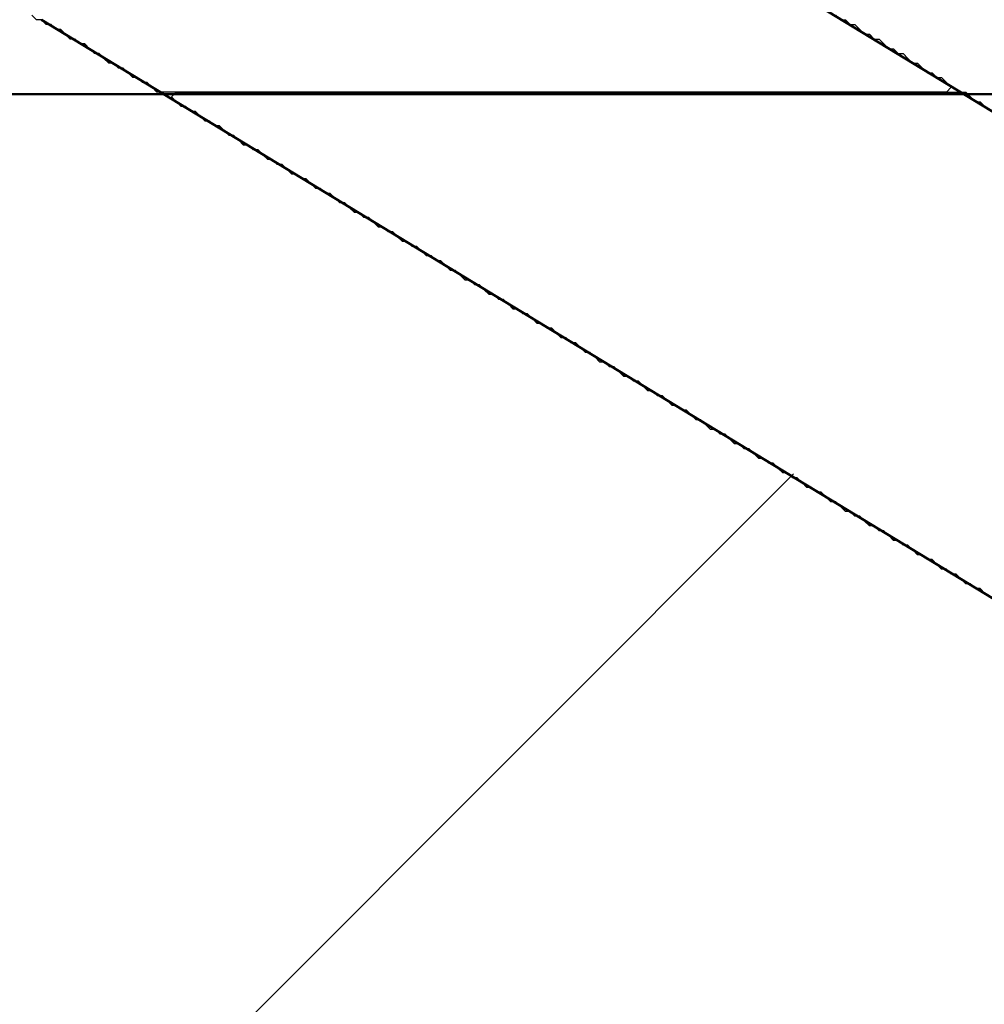
# Model space of a CAD drawing. Extents: x 62 to 384, y 15 to 412.
# Drawn here: x 83 to 84, y 197 to 198 of the extents above; entities that cross this region are included whole.
import ezdxf

# ---------------------------------------------------------------- set-up
doc = ezdxf.new("R2010")
doc.units = 0
doc.layers.get('0').update_dxf_attribs({"lineweight": 13})

# ---------------------------------------------------------------- blocks, each defined once
blk = doc.blocks.new('BLOCK165')
at = {"color": 7, "lineweight": 50}
for p, q in [((-2264.3155, 117.0131), (-2253.1343, 110.2131)), ((-2271.0558, 116.4307), (-2256.0455, 107.3019)), ((-2353.1343, 115.7131), (-2253.1343, 115.7131))]:
    blk.add_line(p, q, dxfattribs=at)
blk = doc.blocks.new('BLOCK174')
at = {"color": 7, "lineweight": 25}
blk.add_line((-2345.1304, 30.7485), (-2263.8176, 112.0612), dxfattribs=at)
blk = doc.blocks.new('BLOCK250')
at = {"color": 7, "lineweight": 25}
for p, q in [((-2269.8066, 115.6875), (-2269.7603, 115.7339)), ((-2269.7603, 115.6411), (-2269.8066, 115.6875)), ((-2269.7603, 115.7339), (-2269.7139, 115.7339)), ((-2269.7139, 115.7339), (-2269.6677, 115.7339)), ((-2269.6677, 115.7339), (-2269.6213, 115.7339)), ((-2269.6213, 115.7339), (-2269.575, 115.7339)), ((-2269.575, 115.7339), (-2269.5286, 115.7339)), ((-2269.5286, 115.7339), (-2269.4824, 115.7339)), ((-2269.4824, 115.7339), (-2269.436, 115.7339)), ((-2269.436, 115.7339), (-2269.3896, 115.7339)), ((-2269.3896, 115.7339), (-2269.3433, 115.7339)), ((-2269.3433, 115.7339), (-2269.2969, 115.7339)), ((-2269.2969, 115.7339), (-2269.2507, 115.7339)), ((-2269.2507, 115.7339), (-2269.2043, 115.7339)), ((-2269.2043, 115.7339), (-2269.158, 115.7339)), ((-2269.158, 115.7339), (-2269.1116, 115.7339)), ((-2269.1116, 115.7339), (-2269.0654, 115.7339)), ((-2269.0654, 115.7339), (-2269.019, 115.7339)), ((-2269.019, 115.7339), (-2268.9727, 115.7339)), ((-2268.9727, 115.7339), (-2268.9263, 115.7339)), ((-2268.9263, 115.7339), (-2268.8799, 115.7339)), ((-2268.8799, 115.7339), (-2268.8337, 115.7339)), ((-2268.8337, 115.7339), (-2268.7874, 115.7339)), ((-2268.7874, 115.7339), (-2268.741, 115.7339)), ((-2268.741, 115.7339), (-2268.6946, 115.7339)), ((-2268.6946, 115.7339), (-2268.6482, 115.7339)), ((-2268.6482, 115.7339), (-2268.6021, 115.7339)), ((-2268.6021, 115.7339), (-2268.5557, 115.7339)), ((-2268.5557, 115.7339), (-2268.5093, 115.7339)), ((-2268.5093, 115.7339), (-2268.4629, 115.7339)), ((-2268.4629, 115.7339), (-2268.4167, 115.7339)), ((-2268.4167, 115.7339), (-2268.3704, 115.7339)), ((-2268.3704, 115.7339), (-2268.324, 115.7339)), ((-2268.324, 115.7339), (-2268.2776, 115.7339)), ((-2268.2776, 115.7339), (-2268.2312, 115.7339)), ((-2268.2312, 115.7339), (-2268.1851, 115.7339)), ((-2268.1851, 115.7339), (-2268.1387, 115.7339)), ((-2268.1387, 115.7339), (-2268.0923, 115.7339)), ((-2268.0923, 115.7339), (-2268.0459, 115.7339)), ((-2268.0459, 115.7339), (-2267.9998, 115.7339)), ((-2267.9998, 115.7339), (-2267.9534, 115.7339)), ((-2267.9534, 115.7339), (-2267.907, 115.7339)), ((-2267.907, 115.7339), (-2267.8606, 115.7339)), ((-2267.8606, 115.7339), (-2267.8142, 115.7339)), ((-2267.8142, 115.7339), (-2267.7681, 115.7339)), ((-2267.7681, 115.7339), (-2267.7217, 115.7339)), ((-2267.7217, 115.7339), (-2267.6753, 115.7339)), ((-2267.6753, 115.7339), (-2267.6289, 115.7339)), ((-2267.6289, 115.7339), (-2267.5828, 115.7339)), ((-2267.5828, 115.7339), (-2267.5364, 115.7339)), ((-2267.5364, 115.7339), (-2267.49, 115.7339)), ((-2267.49, 115.7339), (-2267.4436, 115.7339)), ((-2267.4436, 115.7339), (-2267.3972, 115.7339)), ((-2267.3972, 115.7339), (-2267.3511, 115.7339)), ((-2267.3511, 115.7339), (-2267.3047, 115.7339)), ((-2267.3047, 115.7339), (-2267.2583, 115.7339)), ((-2267.2583, 115.7339), (-2267.2119, 115.7339)), ((-2267.2119, 115.7339), (-2267.1655, 115.7339)), ((-2267.1655, 115.7339), (-2267.1194, 115.7339)), ((-2267.1194, 115.7339), (-2267.073, 115.7339)), ((-2267.073, 115.7339), (-2267.0266, 115.7339)), ((-2267.0266, 115.7339), (-2266.9802, 115.7339)), ((-2266.9802, 115.7339), (-2266.9341, 115.7339)), ((-2266.9341, 115.7339), (-2266.8877, 115.7339)), ((-2266.8877, 115.7339), (-2266.8413, 115.7339)), ((-2266.8413, 115.7339), (-2266.7949, 115.7339)), ((-2266.7949, 115.7339), (-2266.7485, 115.7339)), ((-2266.7485, 115.7339), (-2266.7024, 115.7339)), ((-2266.7024, 115.7339), (-2266.656, 115.7339)), ((-2266.656, 115.7339), (-2266.6096, 115.7339)), ((-2266.6096, 115.7339), (-2266.5632, 115.7339)), ((-2266.5632, 115.7339), (-2266.5171, 115.7339)), ((-2266.5171, 115.7339), (-2266.4707, 115.7339)), ((-2266.4707, 115.7339), (-2266.4243, 115.7339)), ((-2266.4243, 115.7339), (-2266.3779, 115.7339)), ((-2266.3779, 115.7339), (-2266.3315, 115.7339)), ((-2266.3315, 115.7339), (-2266.2854, 115.7339)), ((-2266.2854, 115.7339), (-2266.239, 115.7339)), ((-2266.239, 115.7339), (-2266.1926, 115.7339)), ((-2266.1926, 115.7339), (-2266.1462, 115.7339)), ((-2266.1462, 115.7339), (-2266.1001, 115.7339)), ((-2266.1001, 115.7339), (-2266.0537, 115.7339)), ((-2266.0537, 115.7339), (-2266.0073, 115.7339)), ((-2266.0073, 115.7339), (-2265.9609, 115.7339)), ((-2265.9609, 115.7339), (-2265.9146, 115.7339)), ((-2265.9146, 115.7339), (-2265.8684, 115.7339)), ((-2265.8684, 115.7339), (-2265.822, 115.7339)), ((-2265.822, 115.7339), (-2265.7756, 115.7339)), ((-2265.7756, 115.7339), (-2265.7292, 115.7339)), ((-2265.7292, 115.7339), (-2265.6829, 115.7339)), ((-2265.6829, 115.7339), (-2265.6367, 115.7339)), ((-2265.6367, 115.7339), (-2265.5903, 115.7339)), ((-2265.5903, 115.7339), (-2265.5439, 115.7339)), ((-2265.5439, 115.7339), (-2265.4976, 115.7339)), ((-2265.4976, 115.7339), (-2265.4514, 115.7339)), ((-2265.4514, 115.7339), (-2265.405, 115.7339)), ((-2265.405, 115.7339), (-2265.3586, 115.7339)), ((-2265.3586, 115.7339), (-2265.3123, 115.7339)), ((-2265.3123, 115.7339), (-2265.2659, 115.7339)), ((-2265.2659, 115.7339), (-2265.2197, 115.7339)), ((-2265.2197, 115.7339), (-2265.1733, 115.7339)), ((-2265.1733, 115.7339), (-2265.127, 115.7339)), ((-2265.127, 115.7339), (-2265.0806, 115.7339)), ((-2265.0806, 115.7339), (-2265.0344, 115.7339)), ((-2265.0344, 115.7339), (-2264.988, 115.7339)), ((-2264.988, 115.7339), (-2264.9417, 115.7339)), ((-2264.9417, 115.7339), (-2264.8953, 115.7339)), ((-2264.8953, 115.7339), (-2264.8489, 115.7339)), ((-2264.8489, 115.7339), (-2264.8027, 115.7339)), ((-2264.8027, 115.7339), (-2264.7563, 115.7339)), ((-2264.7563, 115.7339), (-2264.71, 115.7339)), ((-2264.71, 115.7339), (-2264.6636, 115.7339)), ((-2264.6636, 115.7339), (-2264.6174, 115.7339)), ((-2264.6174, 115.7339), (-2264.571, 115.7339)), ((-2264.571, 115.7339), (-2264.5247, 115.7339)), ((-2264.5247, 115.7339), (-2264.4783, 115.7339)), ((-2264.4783, 115.7339), (-2264.4319, 115.7339)), ((-2264.4319, 115.7339), (-2264.3857, 115.7339)), ((-2264.3857, 115.7339), (-2264.3394, 115.7339)), ((-2264.3394, 115.7339), (-2264.293, 115.7339)), ((-2264.293, 115.7339), (-2264.2466, 115.7339)), ((-2264.2466, 115.7339), (-2264.2002, 115.7339)), ((-2264.2002, 115.7339), (-2264.1541, 115.7339)), ((-2264.1541, 115.7339), (-2264.1077, 115.7339)), ((-2264.1077, 115.7339), (-2264.0613, 115.7339)), ((-2264.0613, 115.7339), (-2264.0149, 115.7339)), ((-2264.0149, 115.7339), (-2263.9688, 115.7339)), ((-2263.9688, 115.7339), (-2263.9224, 115.7339)), ((-2263.9224, 115.7339), (-2263.876, 115.7339)), ((-2263.876, 115.7339), (-2263.8296, 115.7339)), ((-2263.8296, 115.7339), (-2263.7832, 115.7339)), ((-2263.7832, 115.7339), (-2263.7371, 115.7339)), ((-2263.7371, 115.7339), (-2263.6907, 115.7339)), ((-2263.6907, 115.7339), (-2263.6443, 115.7339)), ((-2263.6443, 115.7339), (-2263.5979, 115.7339)), ((-2263.5979, 115.7339), (-2263.5518, 115.7339)), ((-2263.5518, 115.7339), (-2263.5054, 115.7339)), ((-2263.5054, 115.7339), (-2263.459, 115.7339)), ((-2263.459, 115.7339), (-2263.4126, 115.7339)), ((-2263.4126, 115.7339), (-2263.3662, 115.7339)), ((-2263.3662, 115.7339), (-2263.3201, 115.7339)), ((-2263.3201, 115.7339), (-2263.2737, 115.7339)), ((-2263.2737, 115.7339), (-2263.2273, 115.7339)), ((-2263.2273, 115.7339), (-2263.1809, 115.7339)), ((-2263.1809, 115.7339), (-2263.1348, 115.7339)), ((-2263.1348, 115.7339), (-2263.0884, 115.7339)), ((-2263.0884, 115.7339), (-2263.042, 115.7339)), ((-2263.042, 115.7339), (-2262.9956, 115.7339)), ((-2262.9956, 115.7339), (-2262.9492, 115.7339)), ((-2262.9492, 115.7339), (-2262.9031, 115.7339)), ((-2262.9031, 115.7339), (-2262.8567, 115.7339)), ((-2262.8567, 115.7339), (-2262.8103, 115.7339)), ((-2262.8103, 115.7339), (-2262.7639, 115.7339)), ((-2262.7639, 115.7339), (-2262.7175, 115.7339)), ((-2262.7175, 115.7339), (-2262.6714, 115.7339)), ((-2262.6714, 115.7339), (-2262.625, 115.7339)), ((-2262.625, 115.7339), (-2262.5786, 115.7339)), ((-2262.5786, 115.7339), (-2262.5322, 115.7339)), ((-2262.5322, 115.7339), (-2262.4861, 115.7339)), ((-2262.4861, 115.7339), (-2262.4397, 115.7339)), ((-2262.4397, 115.7339), (-2262.3933, 115.7339)), ((-2262.3933, 115.7339), (-2262.3469, 115.7339)), ((-2262.3469, 115.7339), (-2262.3005, 115.7339)), ((-2262.3005, 115.7339), (-2262.2544, 115.7339)), ((-2262.2544, 115.7339), (-2262.208, 115.7339)), ((-2262.208, 115.7339), (-2262.1616, 115.7339)), ((-2262.1616, 115.7339), (-2262.1152, 115.6875)), ((-2262.1152, 115.6875), (-2262.0691, 115.6411)), ((-2269.7139, 115.5948), (-2269.7603, 115.6411)), ((-2269.6677, 115.5948), (-2269.7139, 115.5948)), ((-2269.6213, 115.5484), (-2269.6677, 115.5948)), ((-2262.0691, 115.6411), (-2262.0227, 115.6411)), ((-2262.0227, 115.6411), (-2261.9763, 115.5948)), ((-2269.575, 115.5484), (-2269.6213, 115.5484)), ((-2269.5286, 115.502), (-2269.575, 115.5484)), ((-2269.4824, 115.4557), (-2269.5286, 115.502)), ((-2269.436, 115.4557), (-2269.4824, 115.4557)), ((-2269.3896, 115.4093), (-2269.436, 115.4557)), ((-2269.3433, 115.4093), (-2269.3896, 115.4093)), ((-2269.2969, 115.363), (-2269.3433, 115.4093)), ((-2269.2507, 115.3166), (-2269.2969, 115.363)), ((-2269.2043, 115.3166), (-2269.2507, 115.3166)), ((-2269.158, 115.2702), (-2269.2043, 115.3166)), ((-2269.1116, 115.2239), (-2269.158, 115.2702)), ((-2269.0654, 115.2239), (-2269.1116, 115.2239)), ((-2269.019, 115.1775), (-2269.0654, 115.2239)), ((-2268.9727, 115.1775), (-2269.019, 115.1775)), ((-2268.9263, 115.1311), (-2268.9727, 115.1775)), ((-2268.8799, 115.0848), (-2268.9263, 115.1311)), ((-2268.8337, 115.0848), (-2268.8799, 115.0848)), ((-2268.7874, 115.0384), (-2268.8337, 115.0848)), ((-2268.741, 115.0384), (-2268.7874, 115.0384)), ((-2268.6946, 114.992), (-2268.741, 115.0384)), ((-2268.6482, 114.9457), (-2268.6946, 114.992)), ((-2268.6021, 114.9457), (-2268.6482, 114.9457)), ((-2268.5557, 114.8993), (-2268.6021, 114.9457)), ((-2268.5093, 114.8993), (-2268.5557, 114.8993)), ((-2268.4629, 114.8529), (-2268.5093, 114.8993)), ((-2268.4167, 114.8066), (-2268.4629, 114.8529)), ((-2268.3704, 114.8066), (-2268.4167, 114.8066)), ((-2268.324, 114.7602), (-2268.3704, 114.8066)), ((-2268.2776, 114.7602), (-2268.324, 114.7602)), ((-2268.2312, 114.7139), (-2268.2776, 114.7602)), ((-2268.1851, 114.6675), (-2268.2312, 114.7139)), ((-2268.1387, 114.6675), (-2268.1851, 114.6675)), ((-2268.0923, 114.6211), (-2268.1387, 114.6675)), ((-2268.0459, 114.5748), (-2268.0923, 114.6211)), ((-2267.9998, 114.5748), (-2268.0459, 114.5748)), ((-2267.9534, 114.5284), (-2267.9998, 114.5748)), ((-2267.907, 114.5284), (-2267.9534, 114.5284)), ((-2267.8606, 114.482), (-2267.907, 114.5284)), ((-2267.8142, 114.4357), (-2267.8606, 114.482)), ((-2267.7681, 114.4357), (-2267.8142, 114.4357)), ((-2267.7217, 114.3893), (-2267.7681, 114.4357)), ((-2267.6753, 114.3893), (-2267.7217, 114.3893)), ((-2267.6289, 114.3429), (-2267.6753, 114.3893)), ((-2267.5828, 114.2966), (-2267.6289, 114.3429)), ((-2267.5364, 114.2966), (-2267.5828, 114.2966)), ((-2267.49, 114.2502), (-2267.5364, 114.2966)), ((-2267.4436, 114.2502), (-2267.49, 114.2502)), ((-2267.3972, 114.2038), (-2267.4436, 114.2502)), ((-2267.3511, 114.1575), (-2267.3972, 114.2038)), ((-2267.3047, 114.1575), (-2267.3511, 114.1575)), ((-2267.2583, 114.1111), (-2267.3047, 114.1575)), ((-2267.2119, 114.1111), (-2267.2583, 114.1111)), ((-2267.1655, 114.0648), (-2267.2119, 114.1111)), ((-2267.1194, 114.0184), (-2267.1655, 114.0648)), ((-2267.073, 114.0184), (-2267.1194, 114.0184)), ((-2267.0266, 113.972), (-2267.073, 114.0184)), ((-2266.9802, 113.9257), (-2267.0266, 113.972)), ((-2266.9341, 113.9257), (-2266.9802, 113.9257)), ((-2266.8877, 113.8793), (-2266.9341, 113.9257)), ((-2266.8413, 113.8793), (-2266.8877, 113.8793)), ((-2266.7949, 113.8329), (-2266.8413, 113.8793)), ((-2266.7485, 113.7866), (-2266.7949, 113.8329)), ((-2266.7024, 113.7866), (-2266.7485, 113.7866)), ((-2266.656, 113.7402), (-2266.7024, 113.7866)), ((-2266.6096, 113.7402), (-2266.656, 113.7402)), ((-2266.5632, 113.6938), (-2266.6096, 113.7402)), ((-2266.5171, 113.6475), (-2266.5632, 113.6938)), ((-2266.4707, 113.6475), (-2266.5171, 113.6475)), ((-2266.4243, 113.6011), (-2266.4707, 113.6475)), ((-2266.3779, 113.6011), (-2266.4243, 113.6011)), ((-2266.3315, 113.5547), (-2266.3779, 113.6011)), ((-2266.2854, 113.5084), (-2266.3315, 113.5547)), ((-2266.239, 113.5084), (-2266.2854, 113.5084)), ((-2266.1926, 113.462), (-2266.239, 113.5084)), ((-2266.1462, 113.462), (-2266.1926, 113.462)), ((-2266.1001, 113.4156), (-2266.1462, 113.462)), ((-2266.0537, 113.3693), (-2266.1001, 113.4156)), ((-2266.0073, 113.3693), (-2266.0537, 113.3693)), ((-2265.9609, 113.3229), (-2266.0073, 113.3693)), ((-2265.9146, 113.3229), (-2265.9609, 113.3229)), ((-2265.8684, 113.2766), (-2265.9146, 113.3229)), ((-2265.822, 113.2302), (-2265.8684, 113.2766)), ((-2265.7756, 113.2302), (-2265.822, 113.2302)), ((-2265.7292, 113.1838), (-2265.7756, 113.2302)), ((-2265.6829, 113.1375), (-2265.7292, 113.1838)), ((-2265.6367, 113.1375), (-2265.6829, 113.1375)), ((-2265.5903, 113.0911), (-2265.6367, 113.1375)), ((-2265.5439, 113.0911), (-2265.5903, 113.0911)), ((-2265.4976, 113.0447), (-2265.5439, 113.0911)), ((-2265.4514, 112.9984), (-2265.4976, 113.0447)), ((-2265.405, 112.9984), (-2265.4514, 112.9984)), ((-2265.3586, 112.952), (-2265.405, 112.9984)), ((-2265.3123, 112.952), (-2265.3586, 112.952)), ((-2265.2659, 112.9056), (-2265.3123, 112.952)), ((-2265.2197, 112.8593), (-2265.2659, 112.9056)), ((-2265.1733, 112.8593), (-2265.2197, 112.8593)), ((-2265.127, 112.8129), (-2265.1733, 112.8593)), ((-2265.0806, 112.8129), (-2265.127, 112.8129)), ((-2265.0344, 112.7665), (-2265.0806, 112.8129)), ((-2264.988, 112.7202), (-2265.0344, 112.7665)), ((-2264.9417, 112.7202), (-2264.988, 112.7202)), ((-2264.8953, 112.6738), (-2264.9417, 112.7202)), ((-2264.8489, 112.6738), (-2264.8953, 112.6738)), ((-2264.8027, 112.6275), (-2264.8489, 112.6738)), ((-2264.7563, 112.5811), (-2264.8027, 112.6275)), ((-2264.71, 112.5811), (-2264.7563, 112.5811)), ((-2264.6636, 112.5347), (-2264.71, 112.5811)), ((-2264.6174, 112.4884), (-2264.6636, 112.5347)), ((-2264.571, 112.4884), (-2264.6174, 112.4884)), ((-2264.5247, 112.442), (-2264.571, 112.4884)), ((-2264.4783, 112.442), (-2264.5247, 112.442)), ((-2264.4319, 112.3956), (-2264.4783, 112.442)), ((-2264.3857, 112.3493), (-2264.4319, 112.3956)), ((-2264.3394, 112.3493), (-2264.3857, 112.3493)), ((-2264.293, 112.3029), (-2264.3394, 112.3493)), ((-2264.2466, 112.3029), (-2264.293, 112.3029)), ((-2264.2002, 112.2565), (-2264.2466, 112.3029)), ((-2264.1541, 112.2102), (-2264.2002, 112.2565)), ((-2264.1077, 112.2102), (-2264.1541, 112.2102)), ((-2264.0613, 112.1638), (-2264.1077, 112.2102)), ((-2264.0149, 112.1638), (-2264.0613, 112.1638)), ((-2263.9688, 112.1175), (-2264.0149, 112.1638)), ((-2263.9224, 112.0711), (-2263.9688, 112.1175)), ((-2263.876, 112.0711), (-2263.9224, 112.0711)), ((-2263.8296, 112.0247), (-2263.876, 112.0711)), ((-2263.7832, 112.0247), (-2263.8296, 112.0247)), ((-2263.7371, 111.9784), (-2263.7832, 112.0247)), ((-2263.6907, 111.932), (-2263.7371, 111.9784)), ((-2263.6443, 111.932), (-2263.6907, 111.932)), ((-2263.5979, 111.8856), (-2263.6443, 111.932)), ((-2263.5518, 111.8856), (-2263.5979, 111.8856)), ((-2263.5054, 111.8393), (-2263.5518, 111.8856)), ((-2263.459, 111.7929), (-2263.5054, 111.8393)), ((-2263.4126, 111.7929), (-2263.459, 111.7929)), ((-2263.3662, 111.7465), (-2263.4126, 111.7929)), ((-2263.3201, 111.7002), (-2263.3662, 111.7465)), ((-2263.2737, 111.7002), (-2263.3201, 111.7002)), ((-2263.2273, 111.6538), (-2263.2737, 111.7002)), ((-2263.1809, 111.6538), (-2263.2273, 111.6538)), ((-2263.1348, 111.6074), (-2263.1809, 111.6538)), ((-2263.0884, 111.5611), (-2263.1348, 111.6074)), ((-2263.042, 111.5611), (-2263.0884, 111.5611)), ((-2262.9956, 111.5147), (-2263.042, 111.5611)), ((-2262.9492, 111.5147), (-2262.9956, 111.5147)), ((-2262.9031, 111.4684), (-2262.9492, 111.5147)), ((-2262.8567, 111.422), (-2262.9031, 111.4684)), ((-2262.8103, 111.422), (-2262.8567, 111.422)), ((-2262.7639, 111.3756), (-2262.8103, 111.422)), ((-2262.7175, 111.3756), (-2262.7639, 111.3756)), ((-2262.6714, 111.3293), (-2262.7175, 111.3756)), ((-2262.625, 111.2829), (-2262.6714, 111.3293)), ((-2262.5786, 111.2829), (-2262.625, 111.2829)), ((-2262.5322, 111.2365), (-2262.5786, 111.2829)), ((-2262.4861, 111.2365), (-2262.5322, 111.2365)), ((-2262.4397, 111.1902), (-2262.4861, 111.2365)), ((-2262.3933, 111.1438), (-2262.4397, 111.1902)), ((-2262.3469, 111.1438), (-2262.3933, 111.1438)), ((-2262.3005, 111.0974), (-2262.3469, 111.1438)), ((-2262.2544, 111.0974), (-2262.3005, 111.0974)), ((-2262.208, 111.0511), (-2262.2544, 111.0974)), ((-2262.1616, 111.0047), (-2262.208, 111.0511)), ((-2262.1152, 111.0047), (-2262.1616, 111.0047)), ((-2262.0691, 110.9583), (-2262.1152, 111.0047)), ((-2262.0227, 110.9583), (-2262.0691, 110.9583)), ((-2261.9763, 110.912), (-2262.0227, 110.9583))]:
    blk.add_line(p, q, dxfattribs=at)
blk = doc.blocks.new('BLOCK251')
at = {"color": 7, "lineweight": 25}
for p, q in [((-2271.104, 116.4293), (-2271.1504, 116.4757)), ((-2271.0576, 116.4293), (-2271.104, 116.4293)), ((-2271.0112, 116.383), (-2271.0576, 116.4293)), ((-2263.4126, 116.4757), (-2263.3662, 116.4293)), ((-2263.3662, 116.4293), (-2263.3201, 116.4293)), ((-2263.3201, 116.4293), (-2263.2737, 116.383)), ((-2270.9651, 116.383), (-2271.0112, 116.383)), ((-2270.9187, 116.3366), (-2270.9651, 116.383)), ((-2270.8723, 116.3366), (-2270.9187, 116.3366)), ((-2270.8259, 116.2902), (-2270.8723, 116.3366)), ((-2263.2737, 116.383), (-2263.2273, 116.383)), ((-2263.2273, 116.383), (-2263.1809, 116.3366)), ((-2263.1809, 116.3366), (-2263.1348, 116.2902)), ((-2270.7795, 116.2439), (-2270.8259, 116.2902)), ((-2270.7334, 116.2439), (-2270.7795, 116.2439)), ((-2270.687, 116.1975), (-2270.7334, 116.2439)), ((-2263.1348, 116.2902), (-2263.0884, 116.2902)), ((-2263.0884, 116.2902), (-2263.042, 116.2439)), ((-2263.042, 116.2439), (-2262.9956, 116.2439)), ((-2262.9956, 116.2439), (-2262.9492, 116.1975)), ((-2270.6406, 116.1975), (-2270.687, 116.1975)), ((-2270.5942, 116.1511), (-2270.6406, 116.1975)), ((-2270.5481, 116.1048), (-2270.5942, 116.1511)), ((-2262.9492, 116.1975), (-2262.9031, 116.1511)), ((-2262.9031, 116.1511), (-2262.8567, 116.1511)), ((-2262.8567, 116.1511), (-2262.8103, 116.1048)), ((-2270.5017, 116.1048), (-2270.5481, 116.1048)), ((-2270.4553, 116.0584), (-2270.5017, 116.1048)), ((-2270.4089, 116.0121), (-2270.4553, 116.0584)), ((-2262.8103, 116.1048), (-2262.7639, 116.1048)), ((-2262.7639, 116.1048), (-2262.7175, 116.0584)), ((-2262.7175, 116.0584), (-2262.6714, 116.0121)), ((-2270.3625, 116.0121), (-2270.4089, 116.0121)), ((-2270.3164, 115.9657), (-2270.3625, 116.0121)), ((-2270.27, 115.9657), (-2270.3164, 115.9657)), ((-2270.2236, 115.9193), (-2270.27, 115.9657)), ((-2262.6714, 116.0121), (-2262.625, 116.0121)), ((-2262.625, 116.0121), (-2262.5786, 115.9657)), ((-2262.5786, 115.9657), (-2262.5322, 115.9193)), ((-2270.1772, 115.873), (-2270.2236, 115.9193)), ((-2270.1309, 115.873), (-2270.1772, 115.873)), ((-2270.0847, 115.8266), (-2270.1309, 115.873)), ((-2262.5322, 115.9193), (-2262.4861, 115.9193)), ((-2262.4861, 115.9193), (-2262.4397, 115.873)), ((-2262.4397, 115.873), (-2262.3933, 115.873)), ((-2262.3933, 115.873), (-2262.3469, 115.8266)), ((-2270.0383, 115.8266), (-2270.0847, 115.8266)), ((-2269.9919, 115.7802), (-2270.0383, 115.8266)), ((-2269.9456, 115.7339), (-2269.9919, 115.7802)), ((-2262.3469, 115.8266), (-2262.3005, 115.7802)), ((-2262.3005, 115.7802), (-2262.3469, 115.7339)), ((-2269.8994, 115.7339), (-2269.9456, 115.7339)), ((-2269.853, 115.7339), (-2269.8994, 115.7339)), ((-2269.8066, 115.7339), (-2269.853, 115.7339)), ((-2269.7603, 115.7339), (-2269.8066, 115.7339)), ((-2269.7139, 115.7339), (-2269.7603, 115.7339)), ((-2269.6677, 115.7339), (-2269.7139, 115.7339)), ((-2269.6213, 115.7339), (-2269.6677, 115.7339)), ((-2269.575, 115.7339), (-2269.6213, 115.7339)), ((-2269.5286, 115.7339), (-2269.575, 115.7339)), ((-2269.4824, 115.7339), (-2269.5286, 115.7339)), ((-2269.436, 115.7339), (-2269.4824, 115.7339)), ((-2269.3896, 115.7339), (-2269.436, 115.7339)), ((-2269.3433, 115.7339), (-2269.3896, 115.7339)), ((-2269.2969, 115.7339), (-2269.3433, 115.7339)), ((-2269.2507, 115.7339), (-2269.2969, 115.7339)), ((-2269.2043, 115.7339), (-2269.2507, 115.7339)), ((-2269.158, 115.7339), (-2269.2043, 115.7339)), ((-2269.1116, 115.7339), (-2269.158, 115.7339)), ((-2269.0654, 115.7339), (-2269.1116, 115.7339)), ((-2269.019, 115.7339), (-2269.0654, 115.7339)), ((-2268.9727, 115.7339), (-2269.019, 115.7339)), ((-2268.9263, 115.7339), (-2268.9727, 115.7339)), ((-2268.8799, 115.7339), (-2268.9263, 115.7339)), ((-2268.8337, 115.7339), (-2268.8799, 115.7339)), ((-2268.7874, 115.7339), (-2268.8337, 115.7339)), ((-2268.741, 115.7339), (-2268.7874, 115.7339)), ((-2268.6946, 115.7339), (-2268.741, 115.7339)), ((-2268.6482, 115.7339), (-2268.6946, 115.7339)), ((-2268.6021, 115.7339), (-2268.6482, 115.7339)), ((-2268.5557, 115.7339), (-2268.6021, 115.7339)), ((-2268.5093, 115.7339), (-2268.5557, 115.7339)), ((-2268.4629, 115.7339), (-2268.5093, 115.7339)), ((-2268.4167, 115.7339), (-2268.4629, 115.7339)), ((-2268.3704, 115.7339), (-2268.4167, 115.7339)), ((-2268.324, 115.7339), (-2268.3704, 115.7339)), ((-2268.2776, 115.7339), (-2268.324, 115.7339)), ((-2268.2312, 115.7339), (-2268.2776, 115.7339)), ((-2268.1851, 115.7339), (-2268.2312, 115.7339)), ((-2268.1387, 115.7339), (-2268.1851, 115.7339)), ((-2268.0923, 115.7339), (-2268.1387, 115.7339)), ((-2268.0459, 115.7339), (-2268.0923, 115.7339)), ((-2267.9998, 115.7339), (-2268.0459, 115.7339)), ((-2267.9534, 115.7339), (-2267.9998, 115.7339)), ((-2267.907, 115.7339), (-2267.9534, 115.7339)), ((-2267.8606, 115.7339), (-2267.907, 115.7339)), ((-2267.8142, 115.7339), (-2267.8606, 115.7339)), ((-2267.7681, 115.7339), (-2267.8142, 115.7339)), ((-2267.7217, 115.7339), (-2267.7681, 115.7339)), ((-2267.6753, 115.7339), (-2267.7217, 115.7339)), ((-2267.6289, 115.7339), (-2267.6753, 115.7339)), ((-2267.5828, 115.7339), (-2267.6289, 115.7339)), ((-2267.5364, 115.7339), (-2267.5828, 115.7339)), ((-2267.49, 115.7339), (-2267.5364, 115.7339)), ((-2267.4436, 115.7339), (-2267.49, 115.7339)), ((-2267.3972, 115.7339), (-2267.4436, 115.7339)), ((-2267.3511, 115.7339), (-2267.3972, 115.7339)), ((-2267.3047, 115.7339), (-2267.3511, 115.7339)), ((-2267.2583, 115.7339), (-2267.3047, 115.7339)), ((-2267.2119, 115.7339), (-2267.2583, 115.7339)), ((-2267.1655, 115.7339), (-2267.2119, 115.7339)), ((-2267.1194, 115.7339), (-2267.1655, 115.7339)), ((-2267.073, 115.7339), (-2267.1194, 115.7339)), ((-2267.0266, 115.7339), (-2267.073, 115.7339)), ((-2266.9802, 115.7339), (-2267.0266, 115.7339)), ((-2266.9341, 115.7339), (-2266.9802, 115.7339)), ((-2266.8877, 115.7339), (-2266.9341, 115.7339)), ((-2266.8413, 115.7339), (-2266.8877, 115.7339)), ((-2266.7949, 115.7339), (-2266.8413, 115.7339)), ((-2266.7485, 115.7339), (-2266.7949, 115.7339)), ((-2266.7024, 115.7339), (-2266.7485, 115.7339)), ((-2266.656, 115.7339), (-2266.7024, 115.7339)), ((-2266.6096, 115.7339), (-2266.656, 115.7339)), ((-2266.5632, 115.7339), (-2266.6096, 115.7339)), ((-2266.5171, 115.7339), (-2266.5632, 115.7339)), ((-2266.4707, 115.7339), (-2266.5171, 115.7339)), ((-2266.4243, 115.7339), (-2266.4707, 115.7339)), ((-2266.3779, 115.7339), (-2266.4243, 115.7339)), ((-2266.3315, 115.7339), (-2266.3779, 115.7339)), ((-2266.2854, 115.7339), (-2266.3315, 115.7339)), ((-2266.239, 115.7339), (-2266.2854, 115.7339)), ((-2266.1926, 115.7339), (-2266.239, 115.7339)), ((-2266.1462, 115.7339), (-2266.1926, 115.7339)), ((-2266.1001, 115.7339), (-2266.1462, 115.7339)), ((-2266.0537, 115.7339), (-2266.1001, 115.7339)), ((-2266.0073, 115.7339), (-2266.0537, 115.7339)), ((-2265.9609, 115.7339), (-2266.0073, 115.7339)), ((-2265.9146, 115.7339), (-2265.9609, 115.7339)), ((-2265.8684, 115.7339), (-2265.9146, 115.7339)), ((-2265.822, 115.7339), (-2265.8684, 115.7339)), ((-2265.7756, 115.7339), (-2265.822, 115.7339)), ((-2265.7292, 115.7339), (-2265.7756, 115.7339)), ((-2265.6829, 115.7339), (-2265.7292, 115.7339)), ((-2265.6367, 115.7339), (-2265.6829, 115.7339)), ((-2265.5903, 115.7339), (-2265.6367, 115.7339)), ((-2265.5439, 115.7339), (-2265.5903, 115.7339)), ((-2265.4976, 115.7339), (-2265.5439, 115.7339)), ((-2265.4514, 115.7339), (-2265.4976, 115.7339)), ((-2265.405, 115.7339), (-2265.4514, 115.7339)), ((-2265.3586, 115.7339), (-2265.405, 115.7339)), ((-2265.3123, 115.7339), (-2265.3586, 115.7339)), ((-2265.2659, 115.7339), (-2265.3123, 115.7339)), ((-2265.2197, 115.7339), (-2265.2659, 115.7339)), ((-2265.1733, 115.7339), (-2265.2197, 115.7339)), ((-2265.127, 115.7339), (-2265.1733, 115.7339)), ((-2265.0806, 115.7339), (-2265.127, 115.7339)), ((-2265.0344, 115.7339), (-2265.0806, 115.7339)), ((-2264.988, 115.7339), (-2265.0344, 115.7339)), ((-2264.9417, 115.7339), (-2264.988, 115.7339)), ((-2264.8953, 115.7339), (-2264.9417, 115.7339)), ((-2264.8489, 115.7339), (-2264.8953, 115.7339)), ((-2264.8027, 115.7339), (-2264.8489, 115.7339)), ((-2264.7563, 115.7339), (-2264.8027, 115.7339)), ((-2264.71, 115.7339), (-2264.7563, 115.7339)), ((-2264.6636, 115.7339), (-2264.71, 115.7339)), ((-2264.6174, 115.7339), (-2264.6636, 115.7339)), ((-2264.571, 115.7339), (-2264.6174, 115.7339)), ((-2264.5247, 115.7339), (-2264.571, 115.7339)), ((-2264.4783, 115.7339), (-2264.5247, 115.7339)), ((-2264.4319, 115.7339), (-2264.4783, 115.7339)), ((-2264.3857, 115.7339), (-2264.4319, 115.7339)), ((-2264.3394, 115.7339), (-2264.3857, 115.7339)), ((-2264.293, 115.7339), (-2264.3394, 115.7339)), ((-2264.2466, 115.7339), (-2264.293, 115.7339)), ((-2264.2002, 115.7339), (-2264.2466, 115.7339)), ((-2264.1541, 115.7339), (-2264.2002, 115.7339)), ((-2264.1077, 115.7339), (-2264.1541, 115.7339)), ((-2264.0613, 115.7339), (-2264.1077, 115.7339)), ((-2264.0149, 115.7339), (-2264.0613, 115.7339)), ((-2263.9688, 115.7339), (-2264.0149, 115.7339)), ((-2263.9224, 115.7339), (-2263.9688, 115.7339)), ((-2263.876, 115.7339), (-2263.9224, 115.7339)), ((-2263.8296, 115.7339), (-2263.876, 115.7339)), ((-2263.7832, 115.7339), (-2263.8296, 115.7339)), ((-2263.7371, 115.7339), (-2263.7832, 115.7339)), ((-2263.6907, 115.7339), (-2263.7371, 115.7339)), ((-2263.6443, 115.7339), (-2263.6907, 115.7339)), ((-2263.5979, 115.7339), (-2263.6443, 115.7339)), ((-2263.5518, 115.7339), (-2263.5979, 115.7339)), ((-2263.5054, 115.7339), (-2263.5518, 115.7339)), ((-2263.459, 115.7339), (-2263.5054, 115.7339)), ((-2263.4126, 115.7339), (-2263.459, 115.7339)), ((-2263.3662, 115.7339), (-2263.4126, 115.7339)), ((-2263.3201, 115.7339), (-2263.3662, 115.7339)), ((-2263.2737, 115.7339), (-2263.3201, 115.7339)), ((-2263.2273, 115.7339), (-2263.2737, 115.7339)), ((-2263.1809, 115.7339), (-2263.2273, 115.7339)), ((-2263.1348, 115.7339), (-2263.1809, 115.7339)), ((-2263.0884, 115.7339), (-2263.1348, 115.7339)), ((-2263.042, 115.7339), (-2263.0884, 115.7339)), ((-2262.9956, 115.7339), (-2263.042, 115.7339)), ((-2262.9492, 115.7339), (-2262.9956, 115.7339)), ((-2262.9031, 115.7339), (-2262.9492, 115.7339)), ((-2262.8567, 115.7339), (-2262.9031, 115.7339)), ((-2262.8103, 115.7339), (-2262.8567, 115.7339)), ((-2262.7639, 115.7339), (-2262.8103, 115.7339)), ((-2262.7175, 115.7339), (-2262.7639, 115.7339)), ((-2262.6714, 115.7339), (-2262.7175, 115.7339)), ((-2262.625, 115.7339), (-2262.6714, 115.7339)), ((-2262.5786, 115.7339), (-2262.625, 115.7339)), ((-2262.5322, 115.7339), (-2262.5786, 115.7339)), ((-2262.4861, 115.7339), (-2262.5322, 115.7339)), ((-2262.4397, 115.7339), (-2262.4861, 115.7339)), ((-2262.3933, 115.7339), (-2262.4397, 115.7339)), ((-2262.3469, 115.7339), (-2262.3933, 115.7339))]:
    blk.add_line(p, q, dxfattribs=at)

msp = doc.modelspace()

# ---------------------------------------------------------------- block references
at = {"lineweight": 0, "xscale": 0.1, "yscale": 0.1, "zscale": 0.1}
for name in ['BLOCK165', 'BLOCK251', 'BLOCK250', 'BLOCK174']:
    msp.add_blockref(name, (310.62304, 186.78935), dxfattribs=at)

doc.saveas('drawing.dxf')
